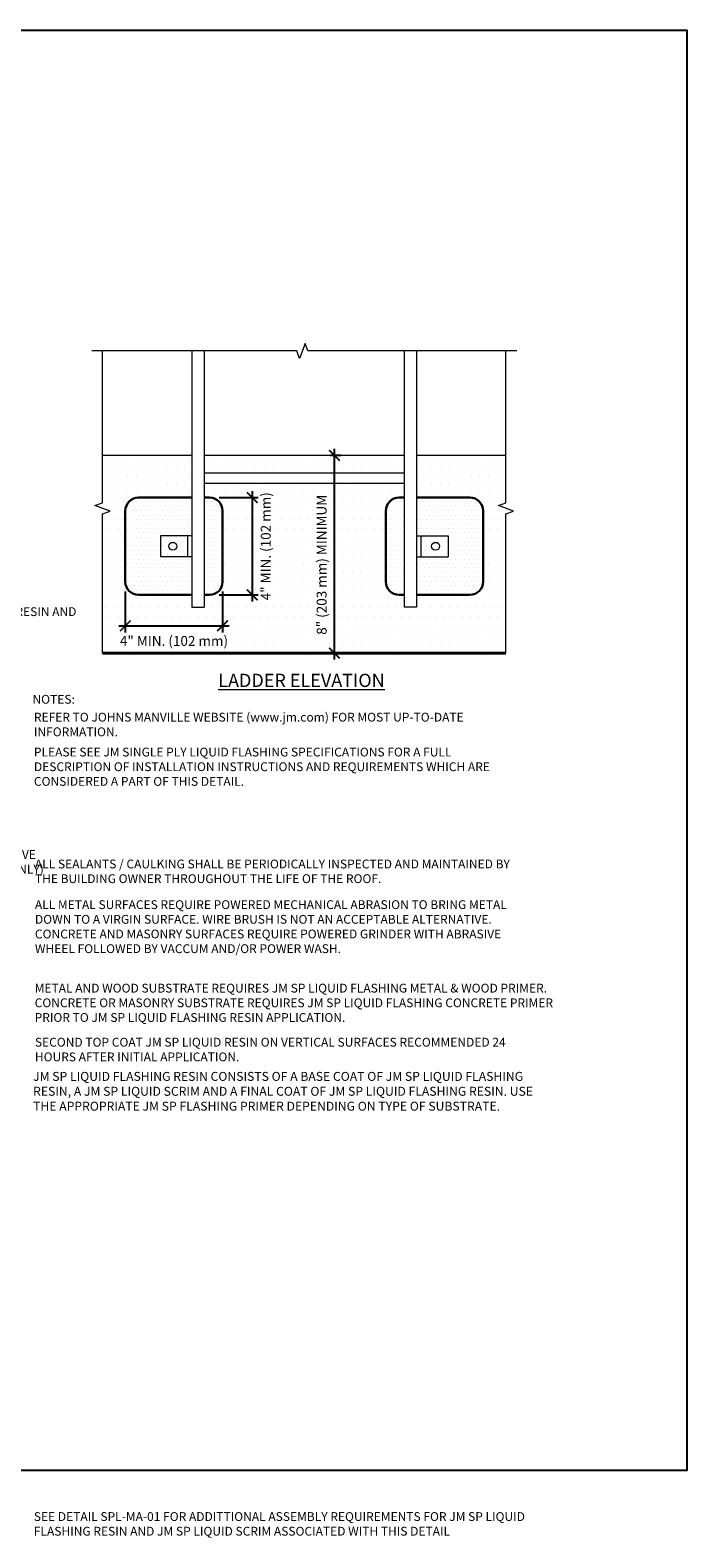
# Model space of a CAD drawing. Units: inches. Extents: x 25.5 to 47.4, y 0.3 to 21.7.
# Drawn here: x 38.1 to 47.4, y 0.3 to 21.7 of the extents above; entities that cross this region are included whole.
import ezdxf
from ezdxf import colors
from ezdxf.entities.mleader import LeaderData, LeaderLine
from ezdxf.enums import TextEntityAlignment as Align
from ezdxf.math import Vec2, Vec3

# ---------------------------------------------------------------- set-up
doc = ezdxf.new("R2010")
doc.units = ezdxf.units.IN
doc.header["$MEASUREMENT"] = 0
for name, color, linetype, lineweight in [('A-DETL-002', 2, 'Continuous', 20), ('A-DETL-003', 3, 'Continuous', 30), ('A-DETL-004', 4, 'Continuous', 40), ('A-DETL-DIMS', 11, 'Continuous', 15), ('A-DETL-NOTE', 4, 'Continuous', 15), ('A-DETL-PATT', 11, 'Continuous', 15)]:
    doc.layers.add(name, color=color, linetype=linetype, lineweight=lineweight)
doc.styles.add('arial', font='arial.ttf')
doc.styles.add('JM Detail Standard', font='verdana.ttf', dxfattribs={"height": 0.125})
doc.dimstyles.new('JM-Standard', dxfattribs={"dimtxt": 0.09375, "dimasz": 0.10075, "dimexe": 0.0625, "dimexo": 0.09375, "dimgap": 0.03125, "dimtad": 1, "dimdec": 3, "dimzin": 3, "dimdsep": 46, "dimlunit": 4, "dimtxsty": 'arial', "dimblk": 'ARCHTICK', "dimcen": 0.09375, "dimdle": 0.0625, "dimclrd": 256, "dimclre": 256, "dimclrt": 4, "dimazin": 2, "dimtfac": 0.9, "dimtdec": 3, "dimtmove": 2, "dimatfit": 2, "dimfxl": 1, "dimtfillclr": 256, "dimfrac": 2, "dimtolj": 1, "dimtzin": 0, "dimarcsym": 0})

# ---------------------------------------------------------------- blocks, each defined once
blk = doc.blocks.new('_ArchTick')
at = {"color": 0, "linetype": 'ByBlock', "const_width": 0.15}
blk.add_lwpolyline([(-0.5, -0.5), (0.5, 0.5)], dxfattribs=at)
blk = doc.blocks.new('*D11')
at = {"layer": 'A-DETL-DIMS', "lineweight": -2, "transparency": 16777216}
for p, q in [((39.405, 13.726), (39.405, 13.147)), ((40.786, 13.726), (40.786, 13.147)), ((39.311, 13.24), (40.88, 13.24))]:
    blk.add_line(p, q, dxfattribs=at)
at = {"layer": 'Defpoints', "color": 0, "transparency": 16777216}
for p in [(39.405, 13.867), (40.786, 13.867), (40.786, 13.24)]:
    blk.add_point(p, dxfattribs=at)
at = {"layer": 'A-DETL-DIMS', "color": 4, "transparency": 16777216, "insert": (40.096, 13.026), "char_height": 0.14062, "attachment_point": 5, "style": 'arial', "bg_fill": 3, "box_fill_scale": 1.25, "bg_fill_color": 256, "bg_fill_true_color": 13158600, "bg_fill_transparency": 0}
blk.add_mtext('\\A1;4" MIN. (102 mm)', dxfattribs=at)
at = {"layer": 'A-DETL-DIMS', "lineweight": -2, "transparency": 16777216, "xscale": 0.151125, "yscale": 0.151125, "zscale": 0.151125, "rotation": 180}
blk.add_blockref('_ArchTick', (39.405, 13.24), dxfattribs=at)
at = {"layer": 'A-DETL-DIMS', "lineweight": -2, "transparency": 16777216, "xscale": 0.151125, "yscale": 0.151125, "zscale": 0.151125}
blk.add_blockref('_ArchTick', (40.786, 13.24), dxfattribs=at)
blk = doc.blocks.new('*D12')
at = {"layer": 'A-DETL-DIMS', "lineweight": -2, "transparency": 16777216}
for p, q in [((40.739, 15.061), (41.301, 15.061)), ((41.207, 15.154), (41.207, 13.586)), ((40.739, 13.68), (41.301, 13.68))]:
    blk.add_line(p, q, dxfattribs=at)
at = {"layer": 'Defpoints', "color": 0, "transparency": 16777216}
for p in [(40.599, 15.061), (40.599, 13.68)]:
    blk.add_point(p, dxfattribs=at)
at = {"layer": 'A-DETL-DIMS', "color": 4, "transparency": 16777216, "insert": (41.399, 14.37), "char_height": 0.14062, "attachment_point": 5, "rotation": 90, "style": 'arial', "bg_fill": 3, "box_fill_scale": 1.25, "bg_fill_color": 256, "bg_fill_true_color": 13158600, "bg_fill_transparency": 0}
blk.add_mtext('\\A1;4" MIN. (102 mm)', dxfattribs=at)
at = {"layer": 'Defpoints', "color": 0, "transparency": 16777216}
blk.add_point((41.207, 13.68), dxfattribs=at)
at = {"layer": 'A-DETL-DIMS', "lineweight": -2, "transparency": 16777216, "xscale": 0.151125, "yscale": 0.151125, "zscale": 0.151125}
for p, rotation in [((41.207, 15.061), 90), ((41.207, 13.68), 270)]:
    blk.add_blockref('_ArchTick', p, dxfattribs=dict(at, rotation=rotation))
blk = doc.blocks.new('*D13')
at = {"layer": 'A-DETL-DIMS', "lineweight": -2, "transparency": 16777216}
for p, q in [((42.318, 15.661), (42.467, 15.661)), ((42.374, 12.761), (42.374, 15.755)), ((42.36, 12.854), (42.467, 12.854))]:
    blk.add_line(p, q, dxfattribs=at)
at = {"layer": 'Defpoints', "color": 0, "transparency": 16777216}
for p in [(42.178, 15.661), (42.374, 15.661), (42.22, 12.854)]:
    blk.add_point(p, dxfattribs=at)
at = {"layer": 'A-DETL-DIMS', "lineweight": -2, "transparency": 16777216, "xscale": 0.151125, "yscale": 0.151125, "zscale": 0.151125}
for p, rotation in [((42.374, 15.661), 90), ((42.374, 12.854), 270)]:
    blk.add_blockref('_ArchTick', p, dxfattribs=dict(at, rotation=rotation))
at = {"layer": 'A-DETL-DIMS', "color": 4, "transparency": 16777216, "insert": (42.192, 14.107), "char_height": 0.14062, "attachment_point": 5, "rotation": 90, "style": 'arial', "bg_fill": 3, "box_fill_scale": 1.25, "bg_fill_color": 256, "bg_fill_true_color": 13158600, "bg_fill_transparency": 0}
blk.add_mtext('\\A1;8" (203 mm) MINIMUM', dxfattribs=at)

msp = doc.modelspace()

# ---------------------------------------------------------------- hatches: boundary and pattern name
at = {"layer": 'A-DETL-PATT'}
h = msp.add_hatch(dxfattribs=at)
h.set_pattern_fill('DOTS', color=256, scale=2)
edge = h.paths.add_edge_path()
edge.add_arc((43.2908, 14.8731), 0.1875, 90, 180, ccw=False)
edge.add_line((43.2908, 15.0606), (43.3633, 15.0606))
edge.add_line((43.3633, 15.0606), (43.3633, 15.2665))
edge.add_line((43.3633, 15.2665), (40.5261, 15.2665))
edge.add_line((40.5261, 15.2665), (40.5261, 15.0606))
edge.add_line((40.5261, 15.0606), (40.5986, 15.0606))
edge.add_arc((40.5986, 14.8731), 0.1875, 0, 90, ccw=False)
edge.add_line((40.7861, 14.8731), (40.7861, 13.867))
edge.add_arc((40.5986, 13.867), 0.1875, -90, 0, ccw=False)
edge.add_line((40.5986, 13.6795), (40.5261, 13.6795))
edge.add_line((40.5261, 13.6795), (40.5261, 13.5046))
edge.add_line((40.5261, 13.5046), (40.3488, 13.5046))
edge.add_line((40.3488, 13.5046), (40.3488, 13.6795))
edge.add_line((40.3488, 13.6795), (39.5926, 13.6795))
edge.add_arc((39.5926, 13.867), 0.1875, 180, 270, ccw=False)
edge.add_line((39.4051, 13.867), (39.4051, 14.8731))
edge.add_arc((39.5926, 14.8731), 0.1875, 90, 180, ccw=False)
edge.add_line((39.5926, 15.0606), (40.3488, 15.0606))
edge.add_line((40.3488, 15.0606), (40.3488, 15.6611))
edge.add_line((40.3488, 15.6611), (39.0808, 15.6611))
edge.add_line((39.0808, 15.6611), (39.0808, 14.9869))
edge.add_line((39.0808, 14.9869), (38.9735, 14.9479))
edge.add_line((38.9735, 14.9479), (39.1882, 14.8697))
edge.add_line((39.1882, 14.8697), (39.0808, 14.8307))
edge.add_line((39.0808, 14.8307), (39.0808, 12.8543))
edge.add_line((39.0808, 12.8543), (44.8081, 12.8543))
edge.add_line((44.8081, 12.8543), (44.8081, 14.8307))
edge.add_line((44.8081, 14.8307), (44.9154, 14.8697))
edge.add_line((44.9154, 14.8697), (44.7008, 14.9479))
edge.add_line((44.7008, 14.9479), (44.8081, 14.9869))
edge.add_line((44.8081, 14.9869), (44.8081, 15.6611))
edge.add_line((44.8081, 15.6611), (43.5406, 15.6611))
edge.add_line((43.5406, 15.6611), (43.5406, 15.0606))
edge.add_line((43.5406, 15.0606), (44.2968, 15.0606))
edge.add_arc((44.2968, 14.8731), 0.1875, 0, 90, ccw=False)
edge.add_line((44.4843, 14.8731), (44.4843, 13.867))
edge.add_arc((44.2968, 13.867), 0.1875, -90, 0, ccw=False)
edge.add_line((44.2968, 13.6795), (43.5406, 13.6795))
edge.add_line((43.5406, 13.6795), (43.5406, 13.5046))
edge.add_line((43.5406, 13.5046), (43.3633, 13.5046))
edge.add_line((43.3633, 13.5046), (43.3633, 13.6795))
edge.add_line((43.3633, 13.6795), (43.2908, 13.6795))
edge.add_arc((43.2908, 13.867), 0.1875, 180, 270, ccw=False)
edge.add_line((43.1033, 13.867), (43.1033, 14.8731))
h = msp.add_hatch(dxfattribs=at)
h.set_pattern_fill('DOTS', color=256, scale=2)
h.paths.add_polyline_path([(43.3633, 15.411), (43.3633, 15.6611), (40.5261, 15.6611), (40.5261, 15.411)])
h = msp.add_hatch(dxfattribs=at)
h.set_pattern_fill('DOTS', color=256)
h.paths.add_polyline_path([(39.5926, 15.0606, 0.4142136), (39.4051, 14.8731), (39.4051, 13.867, 0.4142136), (39.5926, 13.6795), (40.3488, 13.6795), (40.3488, 14.2211), (39.9034, 14.2211), (39.9034, 14.519), (40.3488, 14.519), (40.3488, 15.0606)])
h = msp.add_hatch(dxfattribs=at)
h.set_pattern_fill('DOTS', color=256)
h.paths.add_polyline_path([(40.7861, 14.8731, 0.4142136), (40.5986, 15.0606), (40.5261, 15.0606), (40.5261, 13.6795), (40.5986, 13.6795, 0.4142136), (40.7861, 13.867)])
h = msp.add_hatch(dxfattribs=at)
h.set_pattern_fill('DOTS', color=256)
h.paths.add_polyline_path([(43.3633, 15.0606), (43.2908, 15.0606, 0.4142136), (43.1033, 14.8731), (43.1033, 13.867, 0.4142136), (43.2908, 13.6795), (43.3633, 13.6795)])
h = msp.add_hatch(dxfattribs=at)
h.set_pattern_fill('DOTS', color=256)
h.paths.add_polyline_path([(43.986, 14.519), (43.986, 14.2211), (43.5406, 14.2211), (43.5406, 13.6795), (44.2968, 13.6795, 0.4142136), (44.4843, 13.867), (44.4843, 14.8731, 0.4142136), (44.2968, 15.0606), (43.5406, 15.0606), (43.5406, 14.519)])
h = msp.add_hatch(dxfattribs=at)
h.set_pattern_fill('DOTS', color=256)
h.paths.add_polyline_path([(40.0243, 14.37, 1), (40.1356, 14.37, 1)], flags=0)
h.paths.add_polyline_path([(39.9034, 14.519), (39.9034, 14.2211), (40.2877, 14.2211), (40.2877, 14.519)])
h.paths.add_polyline_path([(40.1356, 14.37, -1), (40.0243, 14.37, -1)], flags=16)
h = msp.add_hatch(dxfattribs=at)
h.set_pattern_fill('DOTS', color=256)
h.paths.add_polyline_path([(40.0243, 14.37, 1), (40.1356, 14.37, 1)])
h = msp.add_hatch(dxfattribs=at)
h.set_pattern_fill('DOTS', color=256)
h.paths.add_polyline_path([(43.6016, 14.519), (43.6016, 14.2211), (43.986, 14.2211), (43.986, 14.519)])
h.paths.add_polyline_path([(43.865, 14.37, -1), (43.7537, 14.37, -1)], flags=16)
h = msp.add_hatch(dxfattribs=at)
h.set_pattern_fill('DOTS', color=256)
h.paths.add_polyline_path([(43.865, 14.37, 1), (43.7537, 14.37, 1)])

# ---------------------------------------------------------------- linework, layer by layer
msp.add_lwpolyline([(25.4517, 21.6972), (47.3765, 21.6972), (47.3765, 1.2497), (25.4517, 1.2497)], close=True)
at = {"layer": 'A-DETL-002'}
for p, q in [((40.3488, 17.1436), (40.3488, 13.5046)), ((40.5261, 17.1436), (40.5261, 13.5046)), ((43.3633, 17.1436), (43.3633, 13.5046)), ((43.5406, 17.1436), (43.5406, 13.5046)), ((39.0808, 15.6611), (40.3488, 15.6611)), ((40.5261, 15.6611), (43.3633, 15.6611)), ((43.5406, 15.6611), (44.8081, 15.6611)), ((40.5261, 15.411), (43.3633, 15.411)), ((40.5261, 15.2665), (43.3633, 15.2665)), ((39.9034, 14.519), (39.9034, 14.2211)), ((40.3488, 14.519), (39.9034, 14.519)), ((40.2877, 14.519), (40.2877, 14.2211)), ((43.5406, 14.519), (43.986, 14.519)), ((43.6016, 14.519), (43.6016, 14.2211)), ((43.986, 14.519), (43.986, 14.2211)), ((40.3488, 14.2211), (39.9034, 14.2211)), ((43.5406, 14.2211), (43.986, 14.2211)), ((40.3488, 13.5046), (40.5261, 13.5046)), ((43.5406, 13.5046), (43.3633, 13.5046))]:
    msp.add_line(p, q, dxfattribs=at)
for centre in [(40.08, 14.37), (43.8094, 14.37)]:
    msp.add_circle(centre, 0.0557, dxfattribs=at)
at = {"layer": 'A-DETL-003'}
for p, q in [((40.3488, 15.0606), (39.5926, 15.0606)), ((40.5986, 15.0606), (40.5261, 15.0606)), ((43.2908, 15.0606), (43.3633, 15.0606)), ((43.5406, 15.0606), (44.2968, 15.0606)), ((39.4051, 14.8731), (39.4051, 13.867)), ((40.7861, 13.867), (40.7861, 14.8731)), ((43.1033, 13.867), (43.1033, 14.8731)), ((44.4843, 14.8731), (44.4843, 13.867)), ((39.5926, 13.6795), (40.3488, 13.6795)), ((40.5261, 13.6795), (40.5986, 13.6795)), ((43.3633, 13.6795), (43.2908, 13.6795)), ((44.2968, 13.6795), (43.5406, 13.6795))]:
    msp.add_line(p, q, dxfattribs=at)
for centre, start, end in [((39.5926, 14.8731), 90, 180), ((40.5986, 14.8731), 0, 90), ((43.2908, 14.8731), 90, 180), ((44.2968, 14.8731), 0, 90), ((39.5926, 13.867), 180, 270), ((40.5986, 13.867), 270, 0), ((43.2908, 13.867), 180, 270), ((44.2968, 13.867), 270, 0)]:
    msp.add_arc(centre, 0.1875, start, end, dxfattribs=at)
at = {"layer": 'A-DETL-004'}
msp.add_line((39.0808, 12.8543), (44.8081, 12.8543), dxfattribs=at)
at = {"layer": 'A-DETL-NOTE', "linetype": 'Continuous'}
for points in [[(44.9629, 17.1436), (41.9973, 17.1436), (41.9582, 17.2509), (41.8801, 17.0363), (41.841, 17.1436), (38.9303, 17.1436)], [(39.0808, 12.8543), (39.0808, 14.8307), (39.1882, 14.8697), (38.9735, 14.9479), (39.0808, 14.9869), (39.0808, 17.1436)], [(44.8081, 12.8543), (44.8081, 14.8307), (44.9154, 14.8697), (44.7008, 14.9479), (44.8081, 14.9869), (44.8081, 17.1436)]]:
    msp.add_lwpolyline(points, dxfattribs=at)

# ---------------------------------------------------------------- texts
at = {"layer": 'A-DETL-NOTE', "style": 'JM Detail Standard'}
msp.add_text('%%UNOTES:', height=0.125, dxfattribs=at).set_placement((38.0874, 12.1972), align=Align.MIDDLE_LEFT)
at = {"layer": 'A-DETL-NOTE', "attachment_point": 1, "style": 'JM Detail Standard'}
for s, insert, char_height, width in [('LADDER SUPPORT ANGLES WRAPPED WITH  JM SP LIQUID FLASHING RESIN AND EXTENDED ONTO ROOF MEMBRANE', (32.3803, 13.5039), 0.125, 6.398445), ('{\\LLADDER ELEVATION}', (40.7246, 12.5597), 0.1875, 4.019612), ('REFER TO JOHNS MANVILLE WEBSITE (www.jm.com) FOR MOST UP-TO-DATE INFORMATION.', (38.1077, 12.0061), 0.125, 6.70745), ('PLEASE SEE JM SINGLE PLY LIQUID FLASHING SPECIFICATIONS FOR A FULL DESCRIPTION OF INSTALLATION INSTRUCTIONS AND REQUIREMENTS WHICH ARE CONSIDERED A PART OF THIS DETAIL.', (38.1078, 11.5109), 0.125, 6.753255), ('JM SINGLE PLY MEMBRANE ADHESIVE (FOR ADHERED SPECIFICATIONS ONLY)', (35.1562, 10.0566), 0.125, 3.271204), ('ALL SEALANTS / CAULKING SHALL BE PERIODICALLY INSPECTED AND MAINTAINED BY THE BUILDING OWNER THROUGHOUT THE LIFE OF THE ROOF.', (38.1218, 9.9216), 0.125, 6.971287), ('ALL METAL SURFACES REQUIRE POWERED MECHANICAL ABRASION TO BRING METAL DOWN TO A VIRGIN SURFACE. WIRE BRUSH IS NOT AN ACCEPTABLE ALTERNATIVE.  CONCRETE AND MASONRY SURFACES REQUIRE POWERED GRINDER WITH ABRASIVE WHEEL FOLLOWED BY VACCUM AND/OR POWER WASH.', (38.1218, 9.3445), 0.125, 6.819806), ('METAL AND WOOD SUBSTRATE REQUIRES JM SP LIQUID FLASHING METAL & WOOD PRIMER. CONCRETE OR MASONRY SUBSTRATE REQUIRES JM SP LIQUID FLASHING CONCRETE PRIMER PRIOR TO JM SP LIQUID FLASHING RESIN APPLICATION.', (38.1182, 8.1591), 0.125, 7.384585), ('SECOND TOP COAT JM SP LIQUID RESIN ON VERTICAL SURFACES RECOMMENDED 24 HOURS AFTER INITIAL APPLICATION.', (38.1218, 7.3915), 0.125, 7.161619), ('JM SP LIQUID FLASHING RESIN CONSISTS OF A BASE COAT OF JM SP LIQUID FLASHING RESIN, A JM SP LIQUID SCRIM AND A FINAL COAT OF JM SP LIQUID FLASHING RESIN. USE THE APPROPRIATE JM SP FLASHING PRIMER DEPENDING ON TYPE OF SUBSTRATE.', (38.0962, 6.9072), 0.1269531, 7.331976), ('SEE DETAIL SPL-MA-01 FOR ADDITTIONAL ASSEMBLY REQUIREMENTS FOR JM SP LIQUID FLASHING RESIN AND JM SP LIQUID SCRIM ASSOCIATED WITH THIS DETAIL', (38.1065, 0.6571), 0.125, 7.670839)]:
    msp.add_mtext(s, dxfattribs=dict(at, insert=insert, char_height=char_height, width=width))

# ---------------------------------------------------------------- leaders
at = {"layer": 'A-DETL-NOTE'}
ml = msp.add_multileader_mtext('Standard', dxfattribs=at)
ml.set_content('JM APPROVED FASTENER AND PLATE\\PPENETRATION DEPENDANT ON DECK\\PMATERIAL(S). SEE SPECIFICATIONS\\PFOR FURTHER INFORMATION', color=256, style='JM Detail Standard')
ml.set_leader_properties(color=256, linetype='ByLayer', lineweight=-1)
ml.build(insert=Vec2(0, 0))
ml.multileader.update_dxf_attribs({"dogleg_length": 0.25, "arrow_head_size": 0.1875})
ctx = ml.context
ctx.base_point, ctx.char_height, ctx.arrow_head_size, ctx.landing_gap_size, ctx.plane_origin = Vec3(32.2065, 7.4171), 0.125, 0.1875, 0.0625, Vec3(34.3082, 3.8645)
notes = []
notes.append((ctx, [(0, (1, 1, 0), (31.9565, 7.4171), (1, 0), 0.25, [(0, [(31.3601, 7.5529)], 0, [])])]))
ctx.mtext.insert, ctx.mtext.width, ctx.mtext.flow_direction = Vec3(32.269, 7.4809), 6.000799, 5
for ctx, leaders in notes:
    for number, flags, end, landing, length, lines in leaders:
        leader = LeaderData()
        leader.index, (leader.has_last_leader_line, leader.has_dogleg_vector, leader.attachment_direction) = number, flags
        leader.last_leader_point, leader.dogleg_vector, leader.dogleg_length = Vec3(end), Vec3(landing), length
        for number, points, colour, breaks in lines:
            line = LeaderLine()
            line.index, line.vertices, line.color, line.breaks = number, Vec3.list(points), colors.encode_raw_color(colour), breaks
            leader.lines.append(line)
        ctx.leaders.append(leader)

# ---------------------------------------------------------------- next in the draw order: dimensions: what is measured, and where the dimension line sits
at = {"layer": 'A-DETL-DIMS'}
dim = msp.add_linear_dim(base=(41.2069, 13.6795), p1=(40.5986, 15.0606), p2=(40.5986, 13.6795), angle=90, text='4" MIN. (102 mm)', dimstyle='JM-Standard', override={"dimscale": 1.5, "dimtfill": 1}, dxfattribs=at)
dim.commit()
dim.dimension.update_dxf_attribs({"geometry": '*D12', "text_midpoint": (41.3995, 14.37), "dimtype": 160})

# ---------------------------------------------------------------- next in the draw order: dimensions: what is measured, and where the dimension line sits
dim = msp.add_linear_dim(base=(42.3736, 15.6611), p1=(42.2197, 12.8543), p2=(42.1777, 15.6611), angle=90, text='8" (203 mm) MINIMUM', dimstyle='JM-Standard', override={"dimscale": 1.5, "dimtfill": 1}, dxfattribs=at)
dim.commit()
dim.dimension.update_dxf_attribs({"geometry": '*D13', "text_midpoint": (42.1921, 14.1074), "dimtype": 160})
dim = msp.add_linear_dim(base=(40.7861, 13.2403), p1=(39.4051, 13.867), p2=(40.7861, 13.867), text='4" MIN. (102 mm)', dimstyle='JM-Standard', override={"dimscale": 1.5, "dimtfill": 1}, dxfattribs=at)
dim.commit()
dim.dimension.update_dxf_attribs({"geometry": '*D11', "text_midpoint": (40.0956, 13.0256), "dimtype": 160})

doc.saveas('drawing.dxf')
